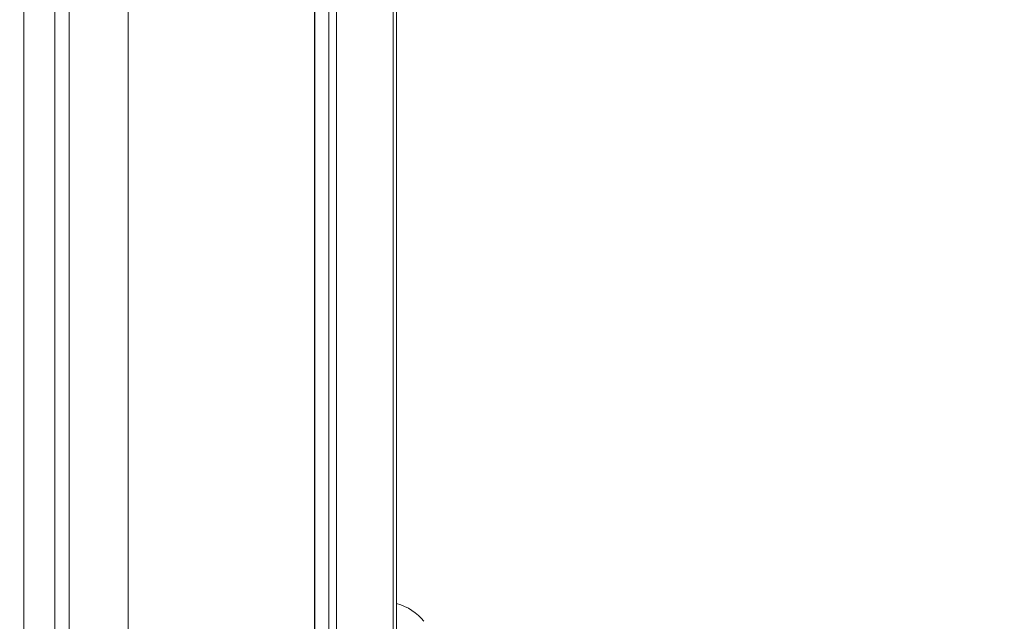
# Model space of a CAD drawing. Units: inches. Extents: x 11 to 462, y 9 to 284.
# Drawn here: x 409 to 415, y 205 to 209 of the extents above; entities that cross this region are included whole.
import ezdxf

# ---------------------------------------------------------------- set-up
doc = ezdxf.new("R2010")
doc.units = ezdxf.units.IN
doc.header["$LTSCALE"] = 28
doc.header["$MEASUREMENT"] = 0
doc.layers.get('0').update_dxf_attribs({"lineweight": 0})
for name, color, linetype, lineweight in [('Symbol (ANSI)', 7, 'Continuous', 5), ('Visible (ANSI)', 7, 'Continuous', 5), ('Visible Narrow (ANSI)', 7, 'Continuous', 5)]:
    doc.layers.add(name, color=color, linetype=linetype, lineweight=lineweight)
doc.styles.add('ROMANS', font='tahoma.ttf')
doc.dimstyles.new('Default (ANSI)$7', dxfattribs={"dimscale": 28, "dimtxt": 0.07, "dimasz": 0.098425, "dimexe": 0.125, "dimexo": 0.0625, "dimgap": 0.031496, "dimtad": 0, "dimtih": 1, "dimtoh": 1, "dimrnd": 1e-08, "dimzin": 0, "dimdsep": 46, "dimtxsty": 'ROMANS', "dimblk": 'Filled-1', "dimcen": 0.09, "dimdle": 0.393701, "dimclrd": 256, "dimclre": 256, "dimclrt": 256, "dimadec": 0, "dimazin": 0, "dimtfac": 0.928571, "dimtofl": 0, "dimtmove": 0, "dimatfit": 3, "dimfxl": 1, "dimtolj": 1, "dimtzin": 0, "dimlwd": -1, "dimlwe": -1, "dimarcsym": 0})

# ---------------------------------------------------------------- blocks, each defined once
blk = doc.blocks.new('Filled-1')
at = {"color": 0}
for p, q in [((0, 0), (-1, 0.1786)), ((-1, 0.1786), (-1, -0.1786)), ((-1, 0), (0, 0)), ((-1, -0.1786), (0, 0))]:
    blk.add_line(p, q, dxfattribs=at)
at = {"color": 0, "flags": 128}
blk.add_lwpolyline([(-1, -0.1786), (0, 0), (-1, 0.1786), (-1, -0.1786)], dxfattribs=at)
at = {"color": 0}
blk.add_solid([(-1, -0.1786), (0, 0), (-1, 0.1786), (-1, -0.1786)], dxfattribs=at)

msp = doc.modelspace()

# ---------------------------------------------------------------- linework, layer by layer
at = {"layer": 'Visible (ANSI)'}
for p, q in [((409.482, 242.9021), (409.482, 202.0991)), ((409.5629, 242.9239), (409.5629, 202.1209)), ((410.9429, 222.4691), (410.9429, 203.5536)), ((409.8952, 202.9426), (409.8952, 222.0746)), ((411.4055, 221.9726), (411.4055, 204.7522))]:
    msp.add_line(p, q, dxfattribs=at)
msp.add_ellipse((411.1515, 205.0147), major_axis=(0.4084, 0.3298), ratio=0.739997, start_param=0, end_param=0.46895, dxfattribs=at)
at = {"layer": 'Visible Narrow (ANSI)'}
for p, q in [((409.3084, 243.117), (409.3084, 202.314)), ((410.9461, 203.5455), (410.9461, 222.461)), ((411.0241, 222.3644), (411.0241, 203.4489)), ((411.0684, 203.4396), (411.0684, 222.3551)), ((409.8945, 202.9314), (409.8945, 222.0744)), ((411.3862, 221.9574), (411.3862, 204.747))]:
    msp.add_line(p, q, dxfattribs=at)

# ---------------------------------------------------------------- leaders
at = {"layer": 'Symbol (ANSI)', "annotation_type": 0, "has_hookline": 1, "hookline_direction": 1, "text_width": 47.427}
msp.add_leader([(432.5197, 230.1872), (440.4954, 221.8104), (428.319, 193.4971), (425.5631, 193.4971)], dimstyle='Default (ANSI)$7', override={"dimtad": 0}, dxfattribs=at)

doc.saveas('drawing.dxf')
